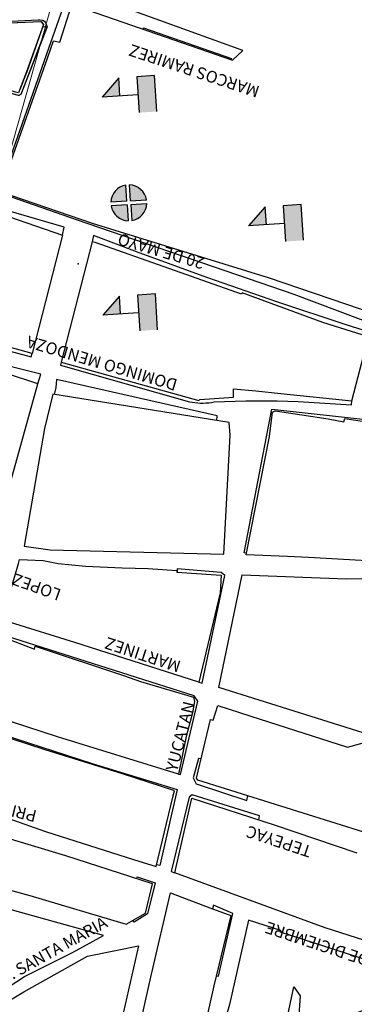
# Model space of a CAD drawing. Units: metres. Extents: x 663899 to 707029, y 2262845 to 2277289.
# Drawn here: x 702786 to 702998, y 2263192 to 2263817 of the extents above; entities that cross this region are included whole.
import ezdxf

# ---------------------------------------------------------------- set-up
doc = ezdxf.new("R2010")
doc.units = ezdxf.units.M
doc.header["$MEASUREMENT"] = 0
for name, color, linetype in [('A', 1, 'Continuous'), ('BANQUETAS', 1, 'Continuous'), ('NOMBRES_CALLES', 150, 'Continuous'), ('P3M-MANZ', 90, 'Continuous'), ('POLIGONOS_MANZANAS', 47, 'Continuous'), ('REDES_ELECTRICAS_ALTA_TENSION', 7, 'Continuous'), ('T2C-CAMI', 131, 'Continuous'), ('U2B-BANQ', 73, 'Continuous'), ('U3B-BANQ', 1, 'Continuous')]:
    doc.layers.add(name, color=color, linetype=linetype)

msp = doc.modelspace()

# ---------------------------------------------------------------- hatches: boundary and pattern name
at = {"layer": 'A'}
for points in [[(702838.07, 2263768.284), (702849.447, 2263769.006), (702848.713, 2263780.383)], [(702860.09, 2263781.105), (702861.558, 2263758.353), (702872.934, 2263759.086), (702871.465, 2263781.861)], [(702953.079, 2263699.232), (702954.547, 2263676.479), (702965.923, 2263677.213), (702964.454, 2263699.987)], [(702931.059, 2263686.41), (702942.436, 2263687.133), (702941.702, 2263698.509)], [(702860.546, 2263642.416), (702862.014, 2263619.663), (702873.39, 2263620.397), (702871.921, 2263643.172)], [(702838.526, 2263629.595), (702849.903, 2263630.317), (702849.169, 2263641.694)]]:
    msp.add_hatch(color=1, dxfattribs=at).paths.add_polyline_path(points)
h = msp.add_hatch(color=1, dxfattribs=at)
h.paths.add_polyline_path([(702843.809, 2263699.157, 0.3565517), (702854.643, 2263689.632), (702853.991, 2263699.814)])
h.paths.add_polyline_path([(702853.844, 2263702.087), (702853.182, 2263712.27, 0.3571162), (702843.662, 2263701.409)])
h.paths.add_polyline_path([(702856.12, 2263702.234), (702866.305, 2263702.87, 0.3572447), (702855.463, 2263712.418)])
h.paths.add_polyline_path([(702856.267, 2263699.961), (702856.93, 2263689.78, 0.356507), (702866.448, 2263700.617)])

# ---------------------------------------------------------------- linework, layer by layer
at = {"lineweight": 20}
msp.add_lwpolyline([(702544.035, 2263610.047), (702730.802, 2263561.184), (702872.632, 2264063.026), (702898.858, 2264600.59), (702922.844, 2264974.227), (702962.88, 2265390.932), (703101.526, 2265766.22), (703426.95, 2266537.932), (703559.057, 2266827.965), (703785.466, 2266798.712), (703796.481, 2266859.156)], dxfattribs=at)
at = {"layer": 'A', "color": 1}
for p, q in [((702848.713, 2263780.383), (702838.07, 2263768.284)), ((702849.447, 2263769.006), (702848.713, 2263780.383)), ((702871.465, 2263781.861), (702860.09, 2263781.105)), ((702860.09, 2263781.105), (702861.558, 2263758.353)), ((702872.934, 2263759.086), (702871.465, 2263781.861)), ((702860.824, 2263769.729), (702838.07, 2263768.284)), ((702853.844, 2263702.087), (702853.182, 2263712.27)), ((702856.12, 2263702.234), (702855.463, 2263712.418)), ((702853.844, 2263702.087), (702843.662, 2263701.409)), ((702853.991, 2263699.814), (702843.809, 2263699.157)), ((702853.991, 2263699.814), (702854.643, 2263689.632)), ((702856.12, 2263702.234), (702866.305, 2263702.87)), ((702856.267, 2263699.961), (702866.448, 2263700.617)), ((702856.267, 2263699.961), (702856.93, 2263689.78)), ((702964.454, 2263699.987), (702953.079, 2263699.232)), ((702953.079, 2263699.232), (702954.547, 2263676.479)), ((702965.923, 2263677.213), (702964.454, 2263699.987)), ((702941.702, 2263698.509), (702931.059, 2263686.41)), ((702942.436, 2263687.133), (702941.702, 2263698.509)), ((702953.813, 2263687.855), (702931.059, 2263686.41)), ((702871.921, 2263643.172), (702860.546, 2263642.416)), ((702873.39, 2263620.397), (702871.921, 2263643.172)), ((702849.169, 2263641.694), (702838.526, 2263629.595)), ((702849.903, 2263630.317), (702849.169, 2263641.694)), ((702860.546, 2263642.416), (702862.014, 2263619.663)), ((702861.28, 2263631.04), (702838.526, 2263629.595))]:
    msp.add_line(p, q, dxfattribs=at)
for start, end in [(99.457587, 178.06746), (9.315694, 87.951688), (189.430029, 267.925154), (279.465665, 357.951688)]:
    msp.add_arc((702855.055, 2263701.025), 11.4, start, end, dxfattribs=at)
at = {"layer": 'BANQUETAS'}
for points in [[(703011.22, 2263630.391), (703009.376, 2263624.678), (703002.243, 2263626.974), (702960.091, 2263642.79), (702822.555, 2263690.029), (702771.942, 2263707.556), (702804.219, 2263799.406), (702814.404, 2263828.063), (702818.68, 2263826.19)], [(703011.22, 2263630.391), (703009.376, 2263624.678), (703002.243, 2263626.974), (702960.091, 2263642.79), (702822.555, 2263690.029), (702771.942, 2263707.556), (702804.219, 2263799.406), (702814.404, 2263828.063), (702818.68, 2263826.19)], [(702800.402, 2263813.104), (702803.121, 2263812.823), (702786.496, 2263769.989), (702785.15, 2263769.216), (702719.711, 2263786.466), (702720.068, 2263788.103), (702720.398, 2263788.037)], [(702800.402, 2263813.104), (702803.121, 2263812.823), (702786.496, 2263769.989), (702785.15, 2263769.216), (702719.711, 2263786.466), (702720.068, 2263788.103), (702720.398, 2263788.037)], [(702864.109, 2263811.33), (702864.509, 2263812.247), (702920.258, 2263792.675), (702920.12, 2263792.327)], [(702864.109, 2263811.33), (702864.509, 2263812.247), (702920.258, 2263792.675), (702920.12, 2263792.327)], [(702812.926, 2263680.528), (702814.021, 2263685.598), (702773.327, 2263697.535)], [(702812.926, 2263680.528), (702814.021, 2263685.598), (702773.327, 2263697.535)], [(703007.221, 2263615.8), (703007.764, 2263618.784), (702993.048, 2263623.522), (702978.355, 2263628.331), (702963.685, 2263633.212), (702949.039, 2263638.164), (702934.417, 2263643.187), (702919.82, 2263648.28), (702905.247, 2263653.443), (702890.699, 2263658.678), (702876.178, 2263663.983), (702861.682, 2263669.358), (702847.212, 2263674.803), (702832.769, 2263680.318), (702831.77, 2263676.219)], [(703007.221, 2263615.8), (703007.764, 2263618.784), (702993.048, 2263623.522), (702978.355, 2263628.331), (702963.685, 2263633.212), (702949.039, 2263638.164), (702934.417, 2263643.187), (702919.82, 2263648.28), (702905.247, 2263653.443), (702890.699, 2263658.678), (702876.178, 2263663.983), (702861.682, 2263669.358), (702847.212, 2263674.803), (702832.769, 2263680.318), (702831.77, 2263676.219)], [(702747.171, 2263615.402), (702793.058, 2263603.081), (702793.782, 2263605.239)], [(702747.171, 2263615.402), (702793.058, 2263603.081), (702793.782, 2263605.239)], [(702797.431, 2263585.968), (702799.131, 2263592.132), (702744.302, 2263605.84), (702744.023, 2263605.822), (702743.525, 2263605.85), (702742.824, 2263605.884), (702742.124, 2263605.842), (702741.432, 2263605.724), (702740.757, 2263605.533), (702740.108, 2263605.27), (702739.49, 2263604.938), (702738.911, 2263604.541), (702738.379, 2263604.085), (702737.899, 2263603.573), (702737.477, 2263603.013), (702737.119, 2263602.41), (702736.826, 2263601.772), (702736.606, 2263601.107), (702704.619, 2263510.517), (702706.773, 2263509.885), (702707.671, 2263509.449)], [(702797.431, 2263585.968), (702799.131, 2263592.132), (702744.302, 2263605.84), (702744.023, 2263605.822), (702743.525, 2263605.85), (702742.824, 2263605.884), (702742.124, 2263605.842), (702741.432, 2263605.724), (702740.757, 2263605.533), (702740.108, 2263605.27), (702739.49, 2263604.938), (702738.911, 2263604.541), (702738.379, 2263604.085), (702737.899, 2263603.573), (702737.477, 2263603.013), (702737.119, 2263602.41), (702736.826, 2263601.772), (702736.606, 2263601.107), (702704.619, 2263510.517), (702706.773, 2263509.885), (702707.671, 2263509.449)], [(702812.222, 2263599.771), (702811.82, 2263597.956), (702893.59, 2263574.65), (702895.312, 2263574.328), (702897.046, 2263574.08), (702898.789, 2263573.909), (702900.538, 2263573.813), (702902.289, 2263573.795), (702904.04, 2263573.853), (702905.786, 2263573.988), (702907.525, 2263574.2), (702909.253, 2263574.487), (702915.924, 2263574.773), (702922.597, 2263574.987), (702929.271, 2263575.129), (702935.947, 2263575.199), (702942.624, 2263575.197), (702949.299, 2263575.123), (702955.975, 2263574.977), (702962.647, 2263574.759), (702969.317, 2263574.47), (702996.39, 2263572.712), (702996.683, 2263575.306)], [(702812.222, 2263599.771), (702811.82, 2263597.956), (702893.59, 2263574.65), (702895.312, 2263574.328), (702897.046, 2263574.08), (702898.789, 2263573.909), (702900.538, 2263573.813), (702902.289, 2263573.795), (702904.04, 2263573.853), (702905.786, 2263573.988), (702907.525, 2263574.2), (702909.253, 2263574.487), (702915.924, 2263574.773), (702922.597, 2263574.987), (702929.271, 2263575.129), (702935.947, 2263575.199), (702942.624, 2263575.197), (702949.299, 2263575.123), (702955.975, 2263574.977), (702962.647, 2263574.759), (702969.317, 2263574.47), (702996.39, 2263572.712), (702996.683, 2263575.306)], [(702910.964, 2263562.698), (702911.14, 2263565.772), (702809.262, 2263588.775), (702808.704, 2263583.651), (702807.775, 2263579.242)], [(702910.964, 2263562.698), (702911.14, 2263565.772), (702809.262, 2263588.775), (702808.704, 2263583.651), (702807.775, 2263579.242)], [(702929.843, 2263478.408), (702928.368, 2263478.565), (702945.863, 2263569.924), (703030.403, 2263560.528), (703051.01, 2263504.076), (703048.8, 2263503.246)], [(702929.843, 2263478.408), (702928.368, 2263478.565), (702945.863, 2263569.924), (703030.403, 2263560.528), (703051.01, 2263504.076), (703048.8, 2263503.246)], [(702899.445, 2263396.495), (702901.539, 2263395.828), (702915.978, 2263464.148), (702913.766, 2263466.11), (702885.816, 2263468.43), (702885.82, 2263466.372)], [(702899.445, 2263396.495), (702901.539, 2263395.828), (702915.978, 2263464.148), (702913.766, 2263466.11), (702885.816, 2263468.43), (702885.82, 2263466.372)], [(702886.534, 2263338.07), (702887.878, 2263337.705), (702898.863, 2263384.294), (702896.556, 2263387.677), (702772.612, 2263427.169), (702770.355, 2263426.087), (702757.779, 2263379.609), (702759.495, 2263375.784), (702760.929, 2263377.724)], [(702886.534, 2263338.07), (702887.878, 2263337.705), (702898.863, 2263384.294), (702896.556, 2263387.677), (702772.612, 2263427.169), (702770.355, 2263426.087), (702757.779, 2263379.609), (702759.495, 2263375.784), (702760.929, 2263377.724)], [(702758.382, 2263367.672), (702758.694, 2263368.572), (702831.914, 2263344.699), (702885.847, 2263328.139), (702874.754, 2263279.899), (702872.779, 2263280.288)], [(702758.382, 2263367.672), (702758.694, 2263368.572), (702831.914, 2263344.699), (702885.847, 2263328.139), (702874.754, 2263279.899), (702872.779, 2263280.288)], [(702901.084, 2263347.758), (702899.302, 2263347.994), (702895.997, 2263335.643), (702897.862, 2263331.889), (702929.969, 2263321.284), (702930.666, 2263324.143)], [(702901.084, 2263347.758), (702899.302, 2263347.994), (702895.997, 2263335.643), (702897.862, 2263331.889), (702929.969, 2263321.284), (702930.666, 2263324.143)], [(702937.521, 2263309.018), (702937.99, 2263311.396), (702895.324, 2263324.801), (702893.47, 2263323.28), (702886.863, 2263296.22), (702881.998, 2263276.07), (702884.286, 2263275.191)], [(702937.521, 2263309.018), (702937.99, 2263311.396), (702895.324, 2263324.801), (702893.47, 2263323.28), (702886.863, 2263296.22), (702881.998, 2263276.07), (702884.286, 2263275.191)], [(702860.254, 2263271.56), (702860.474, 2263272.662), (702871.896, 2263268.855), (702866.859, 2263249.158), (702858.421, 2263243.995), (702857.595, 2263245.077)], [(702860.254, 2263271.56), (702860.474, 2263272.662), (702871.896, 2263268.855), (702866.859, 2263249.158), (702858.421, 2263243.995), (702857.595, 2263245.077)], [(702910.553, 2263209.721), (702911.985, 2263209.711), (702921.057, 2263249.408), (702908.931, 2263254.678), (702908.144, 2263252.504)], [(702910.553, 2263209.721), (702911.985, 2263209.711), (702921.057, 2263249.408), (702908.931, 2263254.678), (702908.144, 2263252.504)]]:
    msp.add_lwpolyline(points, dxfattribs=at)
at = {"layer": 'P3M-MANZ'}
msp.add_lwpolyline([(702727.775, 2263813.014), (702748.851, 2263814.113), (702799.395, 2263816.19), (702800.888, 2263814.304), (702790.259, 2263784.213), (702785.158, 2263770.873), (702748.877, 2263780.267), (702720.686, 2263787.596), (702727.775, 2263813.014)], dxfattribs=at)
at = {"layer": 'POLIGONOS_MANZANAS'}
for points in [[(703060.502, 2263818.741), (703074.621, 2263812.86), (703024.255, 2263664.577), (703012.152, 2263630.075), (702944.433, 2263653.098), (702831.958, 2263687.804), (702773.431, 2263708.059), (702803.434, 2263793.025), (702807.198, 2263804.073), (702811.393, 2263803.112), (702818.928, 2263826.978), (702920.82, 2263791.688), (702927.362, 2263797.896), (702857.12, 2263823.357)], [(702727.718, 2263813.031), (702748.794, 2263814.129), (702799.338, 2263816.205), (702800.831, 2263814.319), (702790.202, 2263784.229), (702785.1, 2263770.889), (702748.82, 2263780.284), (702720.628, 2263787.613), (702727.718, 2263813.031)], [(702793.782, 2263605.239), (702750.867, 2263617.261), (702778.709, 2263692.279), (702812.938, 2263680.575), (702793.782, 2263605.239)], [(702831.77, 2263676.219), (702812.222, 2263599.771), (702899.438, 2263575.445), (702900.176, 2263576.021), (702921.439, 2263577.567), (702921.497, 2263582.752), (702935.7, 2263581.654), (702951.534, 2263579.858), (702996.683, 2263575.306), (703007.233, 2263615.847), (702978.236, 2263625.016), (702926.976, 2263643.864), (702926.531, 2263643.09), (702863.114, 2263665.408), (702833.759, 2263675.732), (702831.77, 2263676.219)], [(702754.095, 2263496.513), (702770.801, 2263491.425), (702797.431, 2263585.968), (702778.158, 2263592.281), (702741.79, 2263601.143), (702737.523, 2263600.857), (702726.866, 2263566.08), (702707.671, 2263509.449), (702754.095, 2263496.513)], [(702801.647, 2263557.739), (702788.615, 2263482.78), (702805.066, 2263480.592), (702915.473, 2263477.734), (702919.329, 2263553.382), (702918.791, 2263561.443), (702806.94, 2263579.375), (702801.647, 2263557.739)], [(702929.654, 2263477.441), (702944.354, 2263552.541), (702946.275, 2263567.934), (702947.98, 2263568.917), (702964.894, 2263566.293), (702981.65, 2263563.721), (702991.645, 2263561.939), (702992.104, 2263563.893), (703001.973, 2263562.598), (703029.538, 2263559.539), (703032.394, 2263551.664), (703060.056, 2263470.025), (703002.573, 2263473.722), (702969.241, 2263475.713), (702955.761, 2263476.208), (702929.654, 2263477.441)], [(702913.63, 2263464.426), (702913.007, 2263453.308), (702899.445, 2263396.495), (702820.801, 2263421.735), (702779.896, 2263434.358), (702774.51, 2263436.417), (702782.747, 2263463.711), (702785.06, 2263471.839), (702785.641, 2263474.298), (702800.672, 2263473.845), (702810.343, 2263471.792), (702827.496, 2263470.239), (702850.959, 2263469.078), (702867.449, 2263468.629), (702885.572, 2263467.421), (702885.517, 2263466.393), (702913.63, 2263464.426)], [(703004.18, 2263301.022), (702898.83, 2263334.156), (702898.128, 2263335.35), (702907.004, 2263372.615), (702908.667, 2263372.353), (702911.503, 2263381.51), (702932.628, 2263374.886), (702993.98, 2263355.13), (703014.719, 2263360.797), (702912.162, 2263393.001), (702926.997, 2263464.699), (702993.106, 2263462.044), (703004.858, 2263462.302)], [(702886.534, 2263338.07), (702886.521, 2263338.019), (702809.75, 2263361.739), (702760.896, 2263377.585), (702772.585, 2263426.175), (702774.313, 2263425.491), (702795.188, 2263417.448), (702795.564, 2263419.241), (702852.403, 2263400.548), (702862.426, 2263396.968), (702896.087, 2263386.808), (702896.881, 2263384.193), (702895.531, 2263376.998), (702891.575, 2263361.841), (702886.534, 2263338.07)], [(702872.531, 2263279.253), (702883.067, 2263323.268), (702884.093, 2263327.431), (702883.637, 2263327.592), (702850.989, 2263338.093), (702802.009, 2263353.496), (702759.727, 2263367.26), (702758.042, 2263367.776), (702751.8, 2263343.625), (702755.987, 2263341.857), (702750.636, 2263319.689), (702802.162, 2263301.509), (702857.978, 2263283.71), (702872.531, 2263279.253)], [(703024.095, 2263226.177), (702979.754, 2263240.412), (702884.198, 2263275.224), (702895.094, 2263322.676), (702947.367, 2263305.849), (702999.89, 2263288.077)], [(702865.634, 2263249.58), (702870.177, 2263268.39), (702815.096, 2263285.985), (702747.326, 2263306.382), (702739.65, 2263275.376), (702792.204, 2263260.791), (702853.411, 2263242.733), (702865.634, 2263249.58)], [(702839.034, 2263235.376), (702737.768, 2263263.723), (702727.456, 2263230.115), (702725.516, 2263230.604), (702714.625, 2263191.43), (702749.17, 2263177.507), (702763.052, 2263192.684), (702788.882, 2263209.338), (702819.322, 2263224.576), (702839.034, 2263235.376)], [(702919.798, 2263248.186), (702909.043, 2263203.44), (702897.177, 2263150.694), (702852.659, 2263135.452), (702869.456, 2263210.896), (702881.608, 2263262.6), (702906.443, 2263253.134), (702919.798, 2263248.186)], [(702952.909, 2263169.803), (702959.925, 2263202.798), (702963.908, 2263197.178), (702962.16, 2263173.013), (703008.923, 2263189.697), (703015.437, 2263216.758), (702951.283, 2263237.469), (702951.617, 2263238.565), (702931.004, 2263245.269), (702918.921, 2263191.647), (702908.453, 2263154.533), (702909.211, 2263153.289), (702950.906, 2263168.586), (702952.909, 2263169.803)], [(702861.225, 2263228.829), (702839.105, 2263131.129), (702794.197, 2263115.502), (702747.148, 2263099.891), (702745.458, 2263102.093), (702748.441, 2263154.338), (702749.367, 2263176.336), (702788.418, 2263199.718), (702828.802, 2263222.218), (702861.225, 2263228.829)]]:
    msp.add_lwpolyline(points, dxfattribs=at)
at = {"layer": 'REDES_ELECTRICAS_ALTA_TENSION'}
msp.add_point((702822.89, 2263662.253), dxfattribs=at)
at = {"layer": 'T2C-CAMI'}
msp.add_lwpolyline([(702720.455, 2263788.02), (702726.695, 2263812.446), (702727.251, 2263813.413), (702728.187, 2263813.818), (702729.237, 2263813.918), (702797.642, 2263817.314), (702798.795, 2263817.267), (702800.423, 2263817.066), (702801.481, 2263816.578), (702802.051, 2263815.933), (702802.575, 2263814.603), (702803.178, 2263812.807)], dxfattribs=at)
at = {"layer": 'U2B-BANQ'}
msp.add_lwpolyline([(702800.459, 2263813.089), (702803.178, 2263812.807), (702786.553, 2263769.973), (702785.207, 2263769.2), (702719.769, 2263786.449), (702720.125, 2263788.086), (702720.455, 2263788.02)], dxfattribs=at)
at = {"layer": 'U3B-BANQ'}
msp.add_lwpolyline([(702800.459, 2263813.089), (702803.178, 2263812.807), (702786.553, 2263769.973), (702785.207, 2263769.2), (702719.769, 2263786.449), (702720.125, 2263788.086), (702720.455, 2263788.02)], dxfattribs=at)

# ---------------------------------------------------------------- texts
at = {"layer": 'NOMBRES_CALLES'}
for s, rotation, p in [('MARCOS RAMIREZ', 161.707679, (702938.695, 2263774.892)), ('20 DE MAYO                                                  ', 163.503659, (702903.721, 2263665.887)), ('DOMINGO MENDOZA                                             ', 163.503659, (702886.535, 2263588.635)), ('LOPEZ SANTOS                                                ', 160.26218, (702812.717, 2263455.105)), ('MARTINEZ                                                    ', 161.707679, (702888.754, 2263409.629)), ('YUCATAN', 75.436131, (702885.706, 2263339.213)), ('PRIV. E. ZAPATA', 166.315614, (702797.155, 2263314.729)), ('TEPEYAC', 161.707679, (702971.829, 2263291.998)), ('PRIV. SANTA MARIA', 29.189647, (702762.278, 2263196.643)), ('12 DE DICIEMBRE', 161.707679, (703021.24, 2263218.674))]:
    msp.add_text(s, height=7.5, rotation=rotation, dxfattribs=at).set_placement(p)

doc.saveas('drawing.dxf')
